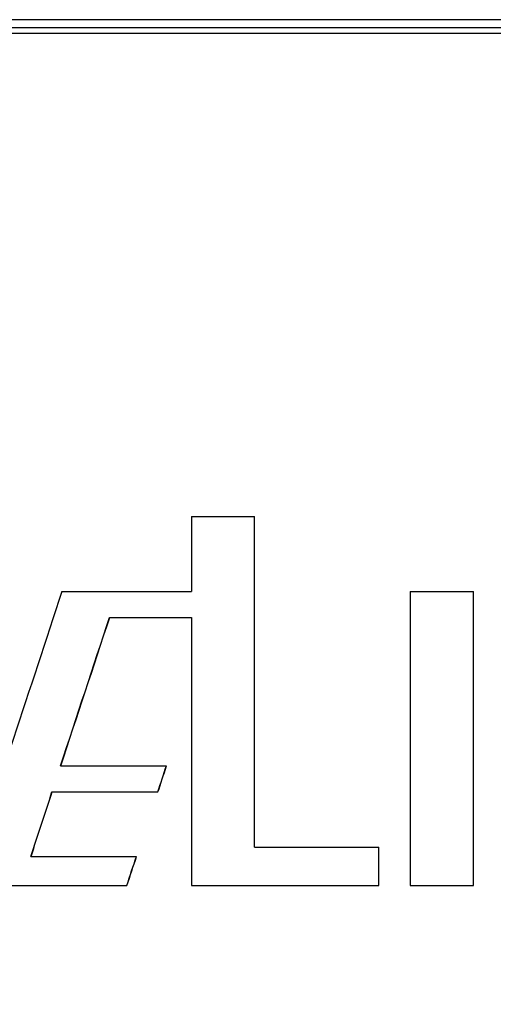
# Model space of a CAD drawing. Units: millimetres. Extents: x 40361 to 46987, y 5996 to 10258.
# Drawn here: x 41671 to 41753, y 9464 to 9635 of the extents above; entities that cross this region are included whole.
import ezdxf

# ---------------------------------------------------------------- set-up
doc = ezdxf.new("R2010")
doc.units = ezdxf.units.MM
doc.layers.get('Defpoints').update_dxf_attribs({"lineweight": 0})
doc.layers.add('TEXT', color=2, linetype='Continuous', lineweight=5)
doc.styles.add('iso', font='times.ttf')
doc.styles.add('SEACAD_Arial', font='arial.ttf')
doc.dimstyles.new('ECO', dxfattribs={"dimscale": 0.9, "dimtxt": 80, "dimasz": 140, "dimexe": 70, "dimexo": 0, "dimgap": 35, "dimtad": 1, "dimdec": 0, "dimrnd": 10, "dimtxsty": 'SEACAD_Arial', "dimblk1": '_SE_FILLED', "dimblk2": '_SE_FILLED', "dimsah": 1, "dimcen": 70, "dimclrt": 2, "dimadec": 0, "dimazin": 0, "dimtfac": 0.5, "dimtdec": 0, "dimtmove": 0, "dimatfit": 3, "dimfxl": 1, "dimarcsym": 0})

# ---------------------------------------------------------------- blocks, each defined once
blk = doc.blocks.new('_SE_FILLED')
at = {"color": 0}
blk.add_line((0, 0), (-1, 0), dxfattribs=at)
blk.add_solid([(0, 0), (-1, -0.1665), (-1, 0.1665), (0, 0)], dxfattribs=at)
blk = doc.blocks.new('*D31')
at = {"layer": 'Defpoints', "color": 0, "transparency": 16777216}
for p in [(40792.83, 10111.96), (42372.93, 10111.96), (40859.54, 9363.22)]:
    blk.add_point(p, dxfattribs=at)
at = {"layer": 'TEXT', "color": 0, "lineweight": -2, "transparency": 16777216}
for p, q in [((42372.93, 10111.96), (40729.83, 10111.96)), ((40792.83, 9489.22), (40792.83, 9985.96)), ((40859.54, 9363.22), (40729.83, 9363.22))]:
    blk.add_line(p, q, dxfattribs=at)
at = {"layer": 'TEXT', "color": 0, "lineweight": -2, "transparency": 16777216, "xscale": 126, "yscale": 126, "zscale": 126}
for p, rotation in [((40792.83, 10111.96), 90), ((40792.83, 9363.22), 270)]:
    blk.add_blockref('_SE_FILLED', p, dxfattribs=dict(at, rotation=rotation))
at = {"layer": 'TEXT', "color": 2, "transparency": 16777216, "insert": (40724.57, 9737.59), "char_height": 72, "attachment_point": 5, "rotation": 90, "style": 'SEACAD_Arial'}
blk.add_mtext('750', dxfattribs=at)
blk = doc.blocks.new('*D32')
at = {"layer": 'Defpoints', "color": 0, "transparency": 16777216}
for p in [(40670.42, 10111.96), (42372.93, 10111.96), (41396.67, 8198.65)]:
    blk.add_point(p, dxfattribs=at)
at = {"layer": 'TEXT', "color": 0, "lineweight": -2, "transparency": 16777216}
for p, q in [((42372.93, 10111.96), (40607.42, 10111.96)), ((40670.42, 8324.65), (40670.42, 9985.96)), ((41396.67, 8198.65), (40607.42, 8198.65))]:
    blk.add_line(p, q, dxfattribs=at)
at = {"layer": 'TEXT', "color": 0, "lineweight": -2, "transparency": 16777216, "xscale": 126, "yscale": 126, "zscale": 126}
for p, rotation in [((40670.42, 10111.96), 90), ((40670.42, 8198.65), 270)]:
    blk.add_blockref('_SE_FILLED', p, dxfattribs=dict(at, rotation=rotation))
at = {"layer": 'TEXT', "color": 2, "transparency": 16777216, "insert": (40602.16, 9155.3), "char_height": 72, "attachment_point": 5, "rotation": 90, "style": 'SEACAD_Arial'}
blk.add_mtext('1910', dxfattribs=at)
blk = doc.blocks.new('A$C232D643E')
at = {"linetype": 'ByBlock', "lineweight": -2}
for p, q in [((1008.04, 111.8), (180.98, 111.8)), ((1025.26, 109.38), (163.76, 109.38)), ((1024.35, 110.37), (164.67, 110.37)), ((538.7, 25.61), (538.7, 12.62)), ((538.7, 25.61), (549.64, 25.61)), ((549.64, -31.74), (549.64, 25.61)), ((549.64, 25.61), (549.66, 25.61)), ((549.66, -31.74), (549.66, 25.61)), ((516.24, 12.62), (538.7, 12.62)), ((576.65, 12.62), (576.65, -38.41)), ((576.65, 12.62), (587.65, 12.62)), ((587.65, -38.41), (587.65, 12.62)), ((587.65, -38.41), (587.65, 12.62)), ((524.5, 8.11), (538.7, 8.11)), ((538.7, 8.11), (538.7, -38.41)), ((516, -17.67), (534.36, -17.67)), ((514.52, -22.18), (532.87, -22.18)), ((549.64, -31.74), (571.21, -31.74)), ((571.21, -38.41), (571.21, -31.74)), ((571.21, -31.74), (571.23, -31.74)), ((571.23, -38.41), (571.23, -31.74)), ((510.84, -33.36), (529.17, -33.36)), ((499.51, -38.41), (527.5, -38.41)), ((538.7, -38.41), (571.21, -38.41)), ((571.21, -38.41), (571.23, -38.41)), ((576.65, -38.41), (587.65, -38.41))]:
    blk.add_line(p, q, dxfattribs=at)
for points in [[(516.24, 12.62), (510.64, -4.39), (505.06, -21.4), (499.51, -38.41)], [(516, -17.67), (518.83, -9.08), (521.67, -0.48), (524.5, 8.11)], [(516.04, -17.67), (518.87, -9.08), (521.7, -0.48), (524.54, 8.11)], [(532.87, -22.18), (533.37, -20.68), (533.87, -19.18), (534.36, -17.67)], [(532.9, -22.18), (533.4, -20.68), (533.89, -19.18), (534.39, -17.67)], [(534.36, -17.67), (534.37, -17.67), (534.38, -17.67), (534.39, -17.67)], [(510.84, -33.36), (512.07, -29.63), (513.29, -25.91), (514.52, -22.18)], [(510.88, -33.36), (512.11, -29.63), (513.33, -25.91), (514.55, -22.18)], [(532.87, -22.18), (532.88, -22.18), (532.89, -22.18), (532.9, -22.18)], [(527.5, -38.41), (528.05, -36.73), (528.61, -35.04), (529.17, -33.36)], [(527.53, -38.41), (528.08, -36.73), (528.64, -35.04), (529.2, -33.36)], [(529.17, -33.36), (529.18, -33.36), (529.19, -33.36), (529.2, -33.36)], [(527.5, -38.41), (527.51, -38.41), (527.52, -38.41), (527.53, -38.41)]]:
    blk.add_open_spline(points, degree=3, dxfattribs=at)

msp = doc.modelspace()

# ---------------------------------------------------------------- block references
msp.add_blockref('A$C232D643E', (41162.24, 9523.19))

# ---------------------------------------------------------------- texts
at = {"insert": (40847.49, 9632.81), "char_height": 75, "attachment_point": 1, "style": 'iso'}
msp.add_mtext_dynamic_manual_height_columns('\\pi43.07031;DN 160', width=434.0498, gutter_width=12.5, heights=[0], dxfattribs=at)

# ---------------------------------------------------------------- dimensions: what is measured, and where the dimension line sits
at = {"layer": 'TEXT'}
for base, p1, picture, middle in [((40670.42, 10111.96), (41396.67, 8198.65), '*D32', (40602.16, 9155.3)), ((40792.83, 10111.96), (40859.54, 9363.22), '*D31', (40724.57, 9737.59))]:
    dim = msp.add_linear_dim(base=base, p1=p1, p2=(42372.93, 10111.96), angle=90, dimstyle='ECO', dxfattribs=at)
    dim.commit()
    dim.dimension.update_dxf_attribs({"geometry": picture, "text_midpoint": middle})

doc.saveas('drawing.dxf')
